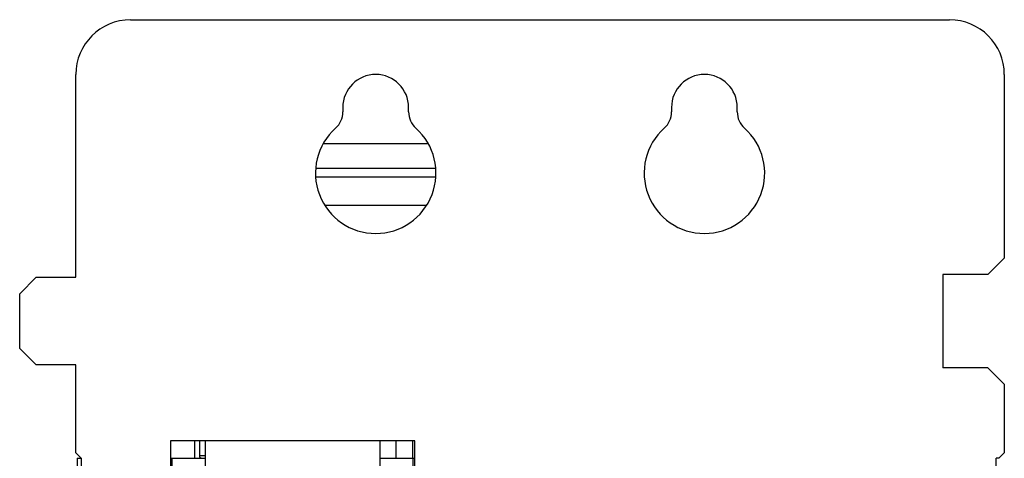
# Model space of a CAD drawing. Units: inches. Extents: x 0 to 34, y 0 to 22.
# Drawn here: x 15.8 to 17.6, y 14.5 to 15.3 of the extents above; entities that cross this region are included whole.
import ezdxf

# ---------------------------------------------------------------- set-up
doc = ezdxf.new("R2010")
doc.units = ezdxf.units.IN
doc.header["$LTSCALE"] = 1.87
doc.header["$MEASUREMENT"] = 0
doc.layers.get('0').update_dxf_attribs({"linetype": 'CONTINUOUS'})

msp = doc.modelspace()

# ---------------------------------------------------------------- linework, layer by layer
at = {"color": 7, "linetype": 'CONTINUOUS'}
for p, q in [((16.006, 15.2886), (17.4775, 15.2886)), ((15.9076, 14.826), (15.9076, 15.1901)), ((17.5759, 15.1901), (17.5759, 14.8606)), ((16.3874, 15.1311), (16.3874, 15.123)), ((16.5055, 15.123), (16.5055, 15.1311)), ((16.9779, 15.1311), (16.9779, 15.123)), ((17.0961, 15.123), (17.0961, 15.1311)), ((16.5405, 15.0656), (16.3524, 15.0656)), ((16.5531, 15.0216), (16.3398, 15.0216)), ((16.3561, 14.9554), (16.5368, 14.9554)), ((17.5464, 14.8311), (17.5759, 14.8606)), ((15.8362, 14.826), (15.8067, 14.7964)), ((15.8362, 14.826), (15.9076, 14.826)), ((17.4652, 14.8311), (17.4652, 14.6634)), ((17.5464, 14.8311), (17.4652, 14.8311)), ((15.8067, 14.698), (15.8067, 14.7964)), ((15.8067, 14.698), (15.8362, 14.6685)), ((15.9076, 14.6685), (15.8362, 14.6685)), ((15.9076, 14.511), (15.9076, 14.6685)), ((17.5464, 14.6634), (17.4652, 14.6634)), ((17.5759, 14.6338), (17.5464, 14.6634)), ((17.5759, 14.6338), (17.5759, 14.511)), ((16.0777, 14.5321), (16.0777, 14.098)), ((16.1402, 14.5321), (16.0777, 14.5321)), ((16.1207, 14.5321), (16.1207, 14.5012)), ((16.1295, 14.5321), (16.1295, 14.5051)), ((16.1402, 14.5321), (16.1402, 14.407)), ((16.454, 14.5321), (16.454, 14.407)), ((16.5165, 14.5321), (16.454, 14.5321)), ((16.4829, 14.5012), (16.4829, 14.5321)), ((16.5124, 14.5321), (16.5124, 14.5012)), ((16.5165, 14.1153), (16.5165, 14.5321)), ((15.9076, 14.511), (15.9174, 14.5012)), ((17.566, 14.5012), (17.5759, 14.511)), ((15.91, 14.5012), (15.91, 14.4362)), ((15.91, 14.5012), (15.9174, 14.5012)), ((15.9174, 14.5012), (15.9174, 9.4514)), ((16.0777, 14.5012), (16.1402, 14.5012)), ((16.0805, 14.4697), (16.0805, 14.5012)), ((16.454, 14.5012), (16.5165, 14.5012)), ((16.5136, 14.4697), (16.5136, 14.5012)), ((17.5611, 14.3169), (17.5611, 14.5012)), ((17.566, 14.5012), (17.5611, 14.5012))]:
    msp.add_line(p, q, dxfattribs=at)
at = {"color": 9, "linetype": 'CONTINUOUS'}
for p, q in [((16.3384, 15.0061), (16.5545, 15.0061)), ((16.454, 14.5321), (16.1402, 14.5321)), ((16.1402, 14.5051), (16.1295, 14.5051))]:
    msp.add_line(p, q, dxfattribs=at)
at = {"color": 7, "linetype": 'CONTINUOUS'}
for centre, radius, start, end in [((16.006, 15.1901), 0.0984, 90, 180), ((17.4775, 15.1901), 0.0984, 0, 90), ((16.4464, 15.1311), 0.0591, 0, 180), ((17.037, 15.1311), 0.0591, 0, 180), ((16.348, 15.123), 0.0394, 311.8103, 360), ((16.5449, 15.123), 0.0394, 180, 228.1897), ((16.9386, 15.123), 0.0394, 311.8103, 360), ((17.1354, 15.123), 0.0394, 180, 228.1897), ((16.4464, 15.013), 0.1083, 131.8103, 48.1897), ((17.037, 15.013), 0.1083, 131.8103, 48.1897), ((16.1335, 14.5051), 0.00394, 180, 270)]:
    msp.add_arc(centre, radius, start, end, dxfattribs=at)

doc.saveas('drawing.dxf')
